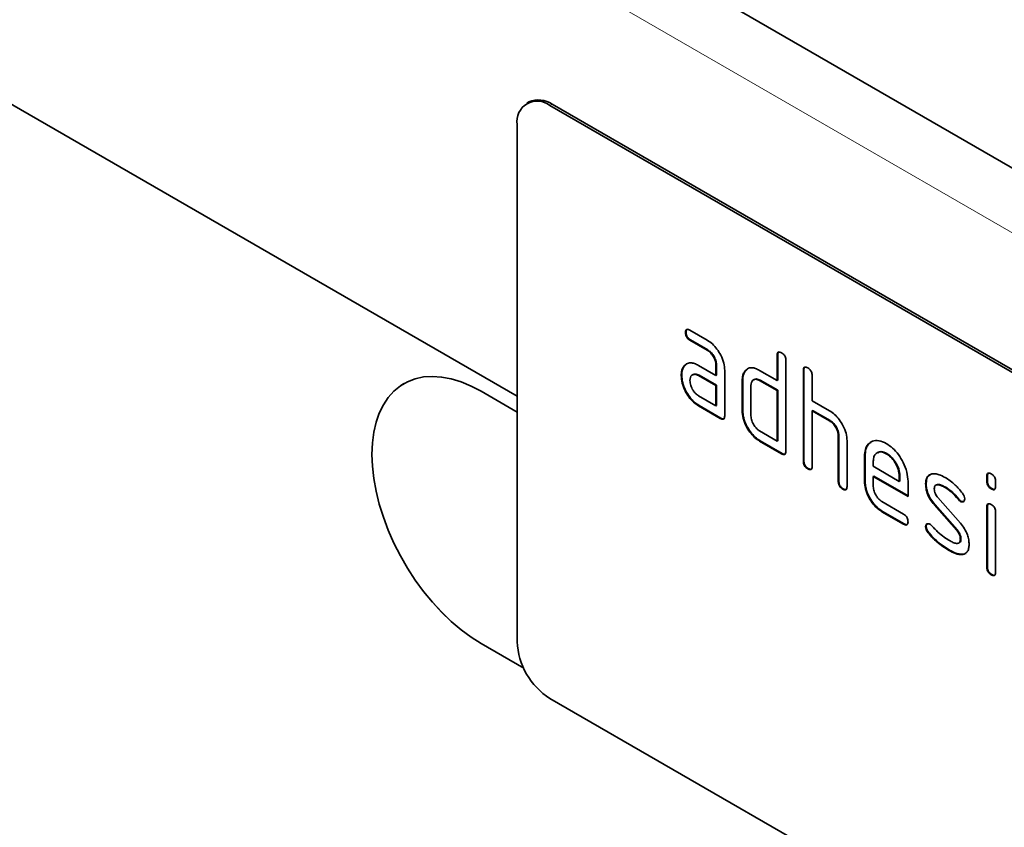
# Model space of a CAD drawing. Units: millimetres. Extents: x 9 to 1771, y 8 to 1254.
# Drawn here: x 599 to 663, y 198 to 250 of the extents above; entities that cross this region are included whole.
import ezdxf

# ---------------------------------------------------------------- set-up
doc = ezdxf.new("R2010")
doc.units = ezdxf.units.MM
doc.linetypes.add('SLD-Durchgehend', pattern=[0])
doc.layers.add('133407', color=7, linetype='Continuous', lineweight=25)
doc.layers.add('TANGENT_EDGES', color=4, linetype='Continuous', lineweight=25)

# ---------------------------------------------------------------- blocks, each defined once
blk = doc.blocks.new('1042846-M_B_ISOMETRIC VIEW')
at = {"layer": '133407', "linetype": 'SLD-Durchgehend', "lineweight": 35}
for p, q in [((3293.185, -3609.389), (2586.079, -3201.185)), ((3198.555, -3588.038), (2614.147, -3250.666)), ((3199.318, -3568.986), (3199.176, -3569.068)), ((3265.73, -3606.771), (3200.676, -3569.216)), ((3265.872, -3606.689), (3200.818, -3569.135)), ((3198.555, -3570.441), (3198.555, -3603.919)), ((3209.49, -3583.899), (3209.455, -3583.919)), ((3209.736, -3583.755), (3210.861, -3584.404)), ((3209.771, -3584.388), (3209.736, -3584.408)), ((3210.861, -3585.058), (3209.736, -3584.408)), ((3210.897, -3585.037), (3209.771, -3584.388)), ((3210.897, -3585.037), (3210.861, -3585.058)), ((3215.419, -3585.362), (3215.384, -3585.382)), ((3215.384, -3587.015), (3215.384, -3585.382)), ((3215.419, -3586.995), (3215.419, -3585.362)), ((3209.359, -3586.105), (3209.553, -3585.918)), ((3211.46, -3586.016), (3211.424, -3586.036)), ((3211.424, -3586.689), (3211.424, -3586.036)), ((3211.46, -3586.669), (3211.46, -3586.016)), ((3215.95, -3585.709), (3215.95, -3591.588)), ((3209.359, -3586.105), (3209.323, -3586.125)), ((3209.939, -3586.631), (3209.895, -3586.657)), ((3210.299, -3586.04), (3211.424, -3586.689)), ((3210.335, -3586.673), (3210.299, -3586.693)), ((3211.46, -3587.322), (3210.335, -3586.673)), ((3211.46, -3586.669), (3211.424, -3586.689)), ((3211.99, -3586.363), (3211.99, -3589.302)), ((3213.307, -3586.424), (3213.272, -3586.445)), ((3213.307, -3586.424), (3213.503, -3586.238)), ((3214.253, -3586.362), (3215.384, -3587.015)), ((3217.117, -3586.342), (3217.081, -3586.362)), ((3217.081, -3592.241), (3217.081, -3586.362)), ((3217.117, -3592.221), (3217.117, -3586.342)), ((3209.21, -3586.676), (3209.174, -3586.697)), ((3211.424, -3587.342), (3210.299, -3586.693)), ((3213.157, -3586.995), (3213.121, -3587.016)), ((3213.121, -3588.975), (3213.121, -3587.016)), ((3213.157, -3588.955), (3213.157, -3586.995)), ((3213.891, -3586.952), (3213.846, -3586.978)), ((3214.288, -3586.995), (3214.253, -3587.016)), ((3215.384, -3587.669), (3214.253, -3587.016)), ((3215.419, -3587.648), (3214.288, -3586.995)), ((3215.419, -3586.995), (3215.384, -3587.015)), ((3217.647, -3586.689), (3217.647, -3588.322)), ((3198.555, -3589.058), (3196.222, -3587.711)), ((3211.46, -3587.322), (3211.424, -3587.342)), ((3211.424, -3588.649), (3211.424, -3587.342)), ((3211.46, -3588.629), (3211.46, -3587.322)), ((3213.687, -3587.342), (3213.687, -3589.302)), ((3215.419, -3587.648), (3215.384, -3587.669)), ((3215.384, -3590.935), (3215.384, -3587.669)), ((3215.419, -3590.914), (3215.419, -3587.648)), ((3210.299, -3587.999), (3211.424, -3588.649)), ((3217.647, -3588.322), (3218.778, -3588.975)), ((3210.335, -3588.632), (3210.299, -3588.653)), ((3211.707, -3589.465), (3210.299, -3588.653)), ((3211.743, -3589.445), (3210.335, -3588.632)), ((3211.46, -3588.629), (3211.424, -3588.649)), ((3213.157, -3588.955), (3213.121, -3588.975)), ((3217.682, -3588.955), (3217.647, -3588.975)), ((3217.647, -3588.975), (3217.647, -3592.568)), ((3218.778, -3589.628), (3217.647, -3588.975)), ((3218.814, -3589.608), (3217.682, -3588.955)), ((3211.743, -3589.445), (3211.707, -3589.465)), ((3218.814, -3589.608), (3218.778, -3589.628)), ((3214.253, -3590.282), (3215.384, -3590.935)), ((3214.288, -3590.915), (3214.253, -3590.935)), ((3215.667, -3591.751), (3214.253, -3590.935)), ((3215.702, -3591.731), (3214.288, -3590.915)), ((3215.419, -3590.914), (3215.384, -3590.935)), ((3219.379, -3590.587), (3219.344, -3590.608)), ((3219.344, -3593.547), (3219.344, -3590.608)), ((3219.379, -3593.527), (3219.379, -3590.587)), ((3219.91, -3590.91), (3219.91, -3593.874)), ((3215.702, -3591.731), (3215.667, -3591.751)), ((3221.894, -3591.674), (3221.85, -3591.699)), ((3222.486, -3591.735), (3222.45, -3591.755)), ((3217.117, -3592.221), (3217.081, -3592.241)), ((3221.076, -3591.894), (3221.041, -3591.914)), ((3221.041, -3593.547), (3221.041, -3591.914)), ((3221.076, -3593.527), (3221.076, -3591.894)), ((3221.607, -3592.242), (3221.607, -3592.567)), ((3217.399, -3592.711), (3217.364, -3592.731)), ((3221.607, -3592.567), (3223.295, -3593.542)), ((3219.379, -3593.527), (3219.344, -3593.547)), ((3221.076, -3593.527), (3221.041, -3593.547)), ((3221.642, -3593.2), (3221.607, -3593.221)), ((3221.607, -3593.221), (3221.607, -3593.874)), ((3223.857, -3594.52), (3221.607, -3593.221)), ((3223.857, -3594.479), (3221.642, -3593.2)), ((3223.33, -3593.196), (3223.295, -3593.217)), ((3223.295, -3593.542), (3223.295, -3593.217)), ((3223.33, -3593.522), (3223.295, -3593.542)), ((3223.33, -3593.522), (3223.33, -3593.196)), ((3223.857, -3593.54), (3223.857, -3594.52)), ((3225.034, -3593.685), (3224.998, -3593.706)), ((3228.996, -3593.198), (3228.961, -3593.218)), ((3228.961, -3593.542), (3228.961, -3593.218)), ((3228.996, -3593.522), (3228.961, -3593.542)), ((3228.996, -3593.522), (3228.996, -3593.198)), ((3229.526, -3593.545), (3229.526, -3593.869)), ((3219.662, -3594.017), (3219.627, -3594.037)), ((3225.699, -3593.766), (3225.655, -3593.792)), ((3226.295, -3593.927), (3226.26, -3593.947)), ((3229.279, -3594.01), (3229.243, -3594.031)), ((3222.17, -3594.852), (3223.575, -3595.663)), ((3225.79, -3594.597), (3227.248, -3596.257)), ((3227.151, -3594.702), (3227.116, -3594.723)), ((3227.284, -3594.818), (3227.248, -3594.839)), ((3222.205, -3595.485), (3222.17, -3595.505)), ((3223.575, -3596.317), (3222.17, -3595.505)), ((3223.611, -3596.296), (3222.205, -3595.485)), ((3225.599, -3595.047), (3225.564, -3595.068)), ((3227.01, -3596.71), (3225.564, -3595.068)), ((3227.045, -3596.69), (3225.599, -3595.047)), ((3228.996, -3595.183), (3228.961, -3595.203)), ((3228.961, -3599.1), (3228.961, -3595.203)), ((3228.996, -3599.08), (3228.996, -3595.183)), ((3229.526, -3595.529), (3229.526, -3599.427)), ((3223.611, -3596.296), (3223.575, -3596.317)), ((3225.034, -3596.465), (3224.998, -3596.485)), ((3225.19, -3596.847), (3225.155, -3596.867)), ((3227.045, -3596.69), (3227.01, -3596.71)), ((3227.146, -3597.535), (3227.19, -3597.51)), ((3227.284, -3597.274), (3227.248, -3597.294)), ((3226.55, -3597.993), (3226.515, -3598.014)), ((3227.44, -3598.255), (3227.405, -3598.275)), ((3227.596, -3598.202), (3227.44, -3598.255)), ((3228.996, -3599.08), (3228.961, -3599.1)), ((3229.279, -3599.568), (3229.243, -3599.589)), ((3196.222, -3604.042), (3198.979, -3605.634)), ((3196.222, -3604.042), (3198.979, -3605.633)), ((3265.73, -3645.148), (3200.676, -3607.594))]:
    blk.add_line(p, q, dxfattribs=at)
at = {"layer": '133407', "linetype": 'SLD-Durchgehend', "lineweight": 35, "flags": 128}
for points in [[(3196.222, -3587.711), (3195.569, -3587.37), (3194.922, -3587.1), (3194.286, -3586.906), (3193.667, -3586.788), (3193.07, -3586.748), (3192.499, -3586.785), (3191.96, -3586.901), (3191.458, -3587.092), (3190.996, -3587.359), (3190.579, -3587.698), (3190.21, -3588.108), (3189.892, -3588.583), (3189.628, -3589.121), (3189.42, -3589.716), (3189.271, -3590.364), (3189.181, -3591.059), (3189.15, -3591.795), (3189.181, -3592.566), (3189.271, -3593.365), (3189.42, -3594.185), (3189.628, -3595.02), (3189.892, -3595.862), (3190.21, -3596.705), (3190.579, -3597.54), (3190.996, -3598.361), (3191.458, -3599.161), (3191.96, -3599.933), (3192.499, -3600.67), (3193.07, -3601.367), (3193.667, -3602.016), (3194.286, -3602.613), (3194.922, -3603.153), (3195.569, -3603.631), (3196.222, -3604.042)], [(3191.223, -3587.216), (3190.997, -3587.359), (3190.579, -3587.698), (3190.21, -3588.107), (3189.892, -3588.583), (3189.629, -3589.12), (3189.421, -3589.716), (3189.272, -3590.363), (3189.181, -3591.058), (3189.151, -3591.794), (3189.181, -3592.565), (3189.272, -3593.364), (3189.421, -3594.185), (3189.629, -3595.02), (3189.892, -3595.862), (3190.21, -3596.704), (3190.579, -3597.54), (3190.997, -3598.361), (3191.459, -3599.161), (3191.961, -3599.933), (3192.5, -3600.67), (3193.07, -3601.366), (3193.668, -3602.016), (3194.287, -3602.613), (3194.923, -3603.153), (3195.57, -3603.63), (3196.222, -3604.042)]]:
    blk.add_lwpolyline(points, dxfattribs=at)
at = {"layer": '133407', "linetype": 'SLD-Durchgehend', "lineweight": 35}
for centre, radius, start, end in [((3199.855, -3570.243), 1.315, 51.32581, 188.68494), ((3199.939, -3570.359), 1.507, 54.34106, 114.34848), ((3203.141, -3603.721), 4.59, 182.4763, 237.5237)]:
    blk.add_arc(centre, radius, start, end, dxfattribs=at)
for points, knots in [([(3209.455, -3583.919), (3209.457, -3583.871), (3209.462, -3583.775), (3209.532, -3583.694), (3209.635, -3583.702), (3209.703, -3583.737), (3209.736, -3583.755)], [0, 0, 0, 0, 0.280669, 0.558898, 0.779069, 1, 1, 1, 1]), ([(3209.736, -3584.408), (3209.693, -3584.381), (3209.607, -3584.326), (3209.503, -3584.183), (3209.459, -3584.038), (3209.456, -3583.959), (3209.455, -3583.919)], [0, 0, 0, 0, 0.280747, 0.559078, 0.7793, 1, 1, 1, 1]), ([(3209.49, -3583.899), (3209.491, -3583.848), (3209.493, -3583.759), (3209.543, -3583.719), (3209.565, -3583.702)], [0, 0, 0, 0, 0.560992, 1, 1, 1, 1]), ([(3209.771, -3584.388), (3209.728, -3584.36), (3209.643, -3584.306), (3209.538, -3584.163), (3209.494, -3584.017), (3209.491, -3583.938), (3209.49, -3583.899)], [0, 0, 0, 0, 0.280747, 0.559078, 0.7793, 1, 1, 1, 1]), ([(3210.861, -3584.404), (3210.972, -3584.478), (3211.194, -3584.625), (3211.5, -3584.972), (3211.76, -3585.398), (3211.957, -3585.89), (3211.979, -3586.205), (3211.99, -3586.363)], [0, 0, 0, 0, 0.1868018, 0.3735141, 0.5604071, 0.7800783, 1, 1, 1, 1]), ([(3211.424, -3586.036), (3211.415, -3585.934), (3211.398, -3585.731), (3211.244, -3585.428), (3211.058, -3585.189), (3210.927, -3585.101), (3210.861, -3585.058)], [0, 0, 0, 0, 0.27963, 0.559223, 0.779548, 1, 1, 1, 1]), ([(3211.46, -3586.016), (3211.451, -3585.914), (3211.433, -3585.71), (3211.279, -3585.408), (3211.094, -3585.169), (3210.962, -3585.081), (3210.897, -3585.037)], [0, 0, 0, 0, 0.27963, 0.559223, 0.779548, 1, 1, 1, 1]), ([(3215.384, -3585.382), (3215.386, -3585.334), (3215.391, -3585.238), (3215.462, -3585.157), (3215.566, -3585.166), (3215.633, -3585.201), (3215.667, -3585.219)], [0, 0, 0, 0, 0.280763, 0.559007, 0.779253, 1, 1, 1, 1]), ([(3215.419, -3585.362), (3215.421, -3585.312), (3215.423, -3585.221), (3215.474, -3585.182), (3215.496, -3585.164)], [0, 0, 0, 0, 0.558148, 1, 1, 1, 1]), ([(3215.667, -3585.219), (3215.71, -3585.247), (3215.796, -3585.302), (3215.901, -3585.444), (3215.945, -3585.59), (3215.948, -3585.669), (3215.95, -3585.709)], [0, 0, 0, 0, 0.280669, 0.558931, 0.779165, 1, 1, 1, 1]), ([(3209.323, -3586.125), (3209.384, -3586.053), (3209.506, -3585.908), (3209.766, -3585.852), (3210.038, -3585.904), (3210.212, -3585.994), (3210.299, -3586.04)], [0, 0, 0, 0, 0.279971, 0.559505, 0.779714, 1, 1, 1, 1]), ([(3209.174, -3586.697), (3209.182, -3586.572), (3209.196, -3586.349), (3209.284, -3586.194), (3209.323, -3586.125)], [0, 0, 0, 0, 0.55981, 1, 1, 1, 1]), ([(3209.21, -3586.676), (3209.217, -3586.552), (3209.231, -3586.329), (3209.32, -3586.173), (3209.359, -3586.105)], [0, 0, 0, 0, 0.55981, 1, 1, 1, 1]), ([(3210.299, -3586.693), (3210.216, -3586.656), (3210.05, -3586.583), (3209.865, -3586.655), (3209.753, -3586.804), (3209.742, -3586.949), (3209.736, -3587.021)], [0, 0, 0, 0, 0.279478, 0.559304, 0.77968, 1, 1, 1, 1]), ([(3210.335, -3586.673), (3210.25, -3586.633), (3210.098, -3586.563), (3209.989, -3586.619), (3209.94, -3586.644)], [0, 0, 0, 0, 0.55842, 1, 1, 1, 1]), ([(3213.121, -3587.016), (3213.129, -3586.891), (3213.143, -3586.668), (3213.232, -3586.513), (3213.272, -3586.445)], [0, 0, 0, 0, 0.559703, 1, 1, 1, 1]), ([(3213.157, -3586.995), (3213.165, -3586.871), (3213.179, -3586.648), (3213.268, -3586.493), (3213.307, -3586.424)], [0, 0, 0, 0, 0.5597025, 1, 1, 1, 1]), ([(3213.272, -3586.445), (3213.333, -3586.373), (3213.456, -3586.228), (3213.717, -3586.172), (3213.99, -3586.225), (3214.165, -3586.317), (3214.253, -3586.362)], [0, 0, 0, 0, 0.280014, 0.5594895, 0.7797068, 1, 1, 1, 1]), ([(3217.081, -3586.362), (3217.084, -3586.314), (3217.088, -3586.217), (3217.159, -3586.137), (3217.263, -3586.146), (3217.33, -3586.181), (3217.364, -3586.199)], [0, 0, 0, 0, 0.280763, 0.559007, 0.779253, 1, 1, 1, 1]), ([(3217.117, -3586.342), (3217.118, -3586.291), (3217.12, -3586.201), (3217.171, -3586.161), (3217.193, -3586.144)], [0, 0, 0, 0, 0.558148, 1, 1, 1, 1]), ([(3217.364, -3586.199), (3217.407, -3586.226), (3217.493, -3586.281), (3217.598, -3586.424), (3217.642, -3586.569), (3217.645, -3586.649), (3217.647, -3586.689)], [0, 0, 0, 0, 0.280669, 0.558931, 0.779165, 1, 1, 1, 1]), ([(3210.299, -3588.653), (3210.188, -3588.58), (3209.966, -3588.435), (3209.662, -3588.086), (3209.402, -3587.661), (3209.206, -3587.169), (3209.185, -3586.854), (3209.174, -3586.697)], [0, 0, 0, 0, 0.186885, 0.37361, 0.560398, 0.78009, 1, 1, 1, 1]), ([(3210.335, -3588.632), (3210.224, -3588.56), (3210.002, -3588.414), (3209.697, -3588.066), (3209.438, -3587.64), (3209.242, -3587.148), (3209.22, -3586.834), (3209.21, -3586.676)], [0, 0, 0, 0, 0.186885, 0.37361, 0.560398, 0.78009, 1, 1, 1, 1]), ([(3209.736, -3587.021), (3209.747, -3587.123), (3209.767, -3587.327), (3209.919, -3587.627), (3210.103, -3587.866), (3210.234, -3587.955), (3210.299, -3587.999)], [0, 0, 0, 0, 0.279457, 0.559355, 0.779724, 1, 1, 1, 1]), ([(3214.253, -3587.016), (3214.169, -3586.979), (3214.002, -3586.905), (3213.817, -3586.975), (3213.704, -3587.125), (3213.693, -3587.27), (3213.687, -3587.342)], [0, 0, 0, 0, 0.279537, 0.559295, 0.77967, 1, 1, 1, 1]), ([(3214.288, -3586.995), (3214.203, -3586.955), (3214.051, -3586.884), (3213.94, -3586.941), (3213.892, -3586.966)], [0, 0, 0, 0, 0.557674, 1, 1, 1, 1]), ([(3214.253, -3590.935), (3214.141, -3590.862), (3213.919, -3590.716), (3213.613, -3590.368), (3213.351, -3589.943), (3213.154, -3589.449), (3213.132, -3589.133), (3213.121, -3588.975)], [0, 0, 0, 0, 0.186872, 0.373564, 0.560397, 0.780124, 1, 1, 1, 1]), ([(3214.288, -3590.915), (3214.177, -3590.842), (3213.954, -3590.696), (3213.648, -3590.348), (3213.386, -3589.922), (3213.189, -3589.428), (3213.168, -3589.113), (3213.157, -3588.955)], [0, 0, 0, 0, 0.186872, 0.373564, 0.560397, 0.780124, 1, 1, 1, 1]), ([(3218.778, -3588.975), (3218.888, -3589.047), (3219.108, -3589.192), (3219.41, -3589.535), (3219.671, -3589.953), (3219.874, -3590.44), (3219.898, -3590.753), (3219.91, -3590.91)], [0, 0, 0, 0, 0.186845, 0.373569, 0.560516, 0.780272, 1, 1, 1, 1]), ([(3211.99, -3589.302), (3211.988, -3589.35), (3211.983, -3589.447), (3211.912, -3589.527), (3211.808, -3589.518), (3211.741, -3589.483), (3211.707, -3589.465)], [0, 0, 0, 0, 0.280596, 0.558566, 0.778787, 1, 1, 1, 1]), ([(3211.95, -3589.477), (3211.945, -3589.484), (3211.922, -3589.513), (3211.841, -3589.494), (3211.776, -3589.461), (3211.743, -3589.445)], [0, 0, 0, 0, 0.122047, 0.560037, 1, 1, 1, 1]), ([(3213.687, -3589.302), (3213.697, -3589.404), (3213.718, -3589.608), (3213.872, -3589.909), (3214.057, -3590.148), (3214.187, -3590.237), (3214.253, -3590.282)], [0, 0, 0, 0, 0.27948, 0.55929, 0.77971, 1, 1, 1, 1]), ([(3219.344, -3590.608), (3219.335, -3590.506), (3219.317, -3590.302), (3219.163, -3589.998), (3218.976, -3589.76), (3218.844, -3589.672), (3218.778, -3589.628)], [0, 0, 0, 0, 0.279621, 0.559225, 0.779528, 1, 1, 1, 1]), ([(3219.379, -3590.587), (3219.37, -3590.485), (3219.352, -3590.281), (3219.198, -3589.978), (3219.011, -3589.739), (3218.88, -3589.652), (3218.814, -3589.608)], [0, 0, 0, 0, 0.279621, 0.559225, 0.779528, 1, 1, 1, 1]), ([(3221.041, -3591.914), (3221.051, -3591.76), (3221.071, -3591.452), (3221.258, -3591.121), (3221.554, -3590.917), (3221.96, -3590.861), (3222.287, -3591.017), (3222.45, -3591.095)], [0, 0, 0, 0, 0.186811, 0.37355, 0.560454, 0.780186, 1, 1, 1, 1]), ([(3221.076, -3591.894), (3221.087, -3591.741), (3221.108, -3591.435), (3221.267, -3591.126), (3221.431, -3591.031), (3221.497, -3590.992)], [0, 0, 0, 0, 0.373346, 0.74655, 1, 1, 1, 1]), ([(3222.45, -3591.095), (3222.589, -3591.186), (3222.866, -3591.369), (3223.248, -3591.802), (3223.573, -3592.335), (3223.817, -3592.95), (3223.843, -3593.343), (3223.857, -3593.54)], [0, 0, 0, 0, 0.1867933, 0.3734797, 0.5603727, 0.7801273, 1, 1, 1, 1]), ([(3215.95, -3591.588), (3215.948, -3591.636), (3215.943, -3591.733), (3215.872, -3591.813), (3215.768, -3591.804), (3215.701, -3591.769), (3215.667, -3591.751)], [0, 0, 0, 0, 0.280596, 0.558566, 0.778787, 1, 1, 1, 1]), ([(3215.91, -3591.763), (3215.905, -3591.77), (3215.882, -3591.799), (3215.801, -3591.78), (3215.735, -3591.747), (3215.702, -3591.731)], [0, 0, 0, 0, 0.122047, 0.560037, 1, 1, 1, 1]), ([(3222.45, -3591.755), (3222.326, -3591.7), (3222.077, -3591.591), (3221.803, -3591.699), (3221.632, -3591.918), (3221.615, -3592.134), (3221.607, -3592.242)], [0, 0, 0, 0, 0.279532, 0.559299, 0.779622, 1, 1, 1, 1]), ([(3222.486, -3591.735), (3222.359, -3591.676), (3222.133, -3591.57), (3221.97, -3591.655), (3221.898, -3591.692)], [0, 0, 0, 0, 0.5601094, 1, 1, 1, 1]), ([(3223.295, -3593.217), (3223.28, -3593.065), (3223.251, -3592.76), (3223.02, -3592.31), (3222.744, -3591.954), (3222.548, -3591.821), (3222.45, -3591.755)], [0, 0, 0, 0, 0.279524, 0.559345, 0.779653, 1, 1, 1, 1]), ([(3223.33, -3593.196), (3223.316, -3593.044), (3223.286, -3592.739), (3223.055, -3592.29), (3222.779, -3591.933), (3222.583, -3591.801), (3222.486, -3591.735)], [0, 0, 0, 0, 0.279524, 0.559345, 0.779653, 1, 1, 1, 1]), ([(3217.364, -3592.731), (3217.321, -3592.704), (3217.235, -3592.649), (3217.131, -3592.506), (3217.086, -3592.36), (3217.083, -3592.281), (3217.081, -3592.241)], [0, 0, 0, 0, 0.280711, 0.558625, 0.778846, 1, 1, 1, 1]), ([(3217.399, -3592.711), (3217.356, -3592.683), (3217.271, -3592.628), (3217.166, -3592.486), (3217.121, -3592.34), (3217.118, -3592.261), (3217.117, -3592.221)], [0, 0, 0, 0, 0.280711, 0.558625, 0.778846, 1, 1, 1, 1]), ([(3217.647, -3592.568), (3217.645, -3592.616), (3217.64, -3592.712), (3217.569, -3592.792), (3217.465, -3592.783), (3217.398, -3592.749), (3217.364, -3592.731)], [0, 0, 0, 0, 0.280596, 0.558566, 0.778787, 1, 1, 1, 1]), ([(3217.607, -3592.743), (3217.602, -3592.749), (3217.579, -3592.778), (3217.498, -3592.76), (3217.432, -3592.727), (3217.399, -3592.711)], [0, 0, 0, 0, 0.1220474, 0.5600368, 1, 1, 1, 1]), ([(3228.961, -3593.218), (3228.963, -3593.17), (3228.967, -3593.074), (3229.039, -3592.995), (3229.143, -3593.004), (3229.21, -3593.039), (3229.243, -3593.057)], [0, 0, 0, 0, 0.280747, 0.559078, 0.7793, 1, 1, 1, 1]), ([(3228.996, -3593.198), (3228.997, -3593.148), (3228.999, -3593.057), (3229.05, -3593.019), (3229.073, -3593.002)], [0, 0, 0, 0, 0.558875, 1, 1, 1, 1]), ([(3219.627, -3594.037), (3219.584, -3594.01), (3219.498, -3593.955), (3219.394, -3593.812), (3219.349, -3593.667), (3219.346, -3593.587), (3219.344, -3593.547)], [0, 0, 0, 0, 0.280711, 0.558625, 0.778846, 1, 1, 1, 1]), ([(3219.662, -3594.017), (3219.619, -3593.989), (3219.533, -3593.935), (3219.429, -3593.792), (3219.384, -3593.646), (3219.381, -3593.567), (3219.379, -3593.527)], [0, 0, 0, 0, 0.2807105, 0.5586248, 0.7788464, 1, 1, 1, 1]), ([(3222.17, -3595.505), (3222.059, -3595.433), (3221.836, -3595.287), (3221.531, -3594.938), (3221.269, -3594.513), (3221.074, -3594.02), (3221.052, -3593.705), (3221.041, -3593.547)], [0, 0, 0, 0, 0.186863, 0.373571, 0.560401, 0.780126, 1, 1, 1, 1]), ([(3222.205, -3595.485), (3222.094, -3595.412), (3221.872, -3595.266), (3221.567, -3594.918), (3221.305, -3594.493), (3221.109, -3594), (3221.087, -3593.684), (3221.076, -3593.527)], [0, 0, 0, 0, 0.186863, 0.373571, 0.560401, 0.780126, 1, 1, 1, 1]), ([(3224.998, -3593.706), (3225.004, -3593.613), (3225.014, -3593.427), (3225.129, -3593.166), (3225.296, -3593.103), (3225.399, -3593.065)], [0, 0, 0, 0, 0.2807434, 0.5610962, 1, 1, 1, 1]), ([(3225.034, -3593.685), (3225.039, -3593.593), (3225.051, -3593.409), (3225.133, -3593.195), (3225.246, -3593.147), (3225.295, -3593.126)], [0, 0, 0, 0, 0.360408, 0.720315, 1, 1, 1, 1]), ([(3225.599, -3595.047), (3225.507, -3594.934), (3225.324, -3594.708), (3225.14, -3594.329), (3225.046, -3593.979), (3225.038, -3593.783), (3225.034, -3593.685)], [0, 0, 0, 0, 0.280089, 0.559578, 0.779698, 1, 1, 1, 1]), ([(3225.399, -3593.065), (3225.471, -3593.057), (3225.617, -3593.042), (3225.91, -3593.112), (3226.127, -3593.225), (3226.26, -3593.294)], [0, 0, 0, 0, 0.279945, 0.560392, 1, 1, 1, 1]), ([(3226.26, -3593.294), (3226.37, -3593.362), (3226.59, -3593.499), (3226.976, -3593.821), (3227.227, -3594.12), (3227.38, -3594.302)], [0, 0, 0, 0, 0.2802746, 0.5605015, 1, 1, 1, 1]), ([(3229.243, -3594.031), (3229.201, -3594.003), (3229.115, -3593.949), (3229.011, -3593.807), (3228.965, -3593.661), (3228.962, -3593.582), (3228.961, -3593.542)], [0, 0, 0, 0, 0.280602, 0.55855, 0.778688, 1, 1, 1, 1]), ([(3229.279, -3594.01), (3229.236, -3593.983), (3229.15, -3593.928), (3229.046, -3593.786), (3229.001, -3593.641), (3228.998, -3593.561), (3228.996, -3593.522)], [0, 0, 0, 0, 0.280602, 0.55855, 0.778688, 1, 1, 1, 1]), ([(3229.243, -3593.057), (3229.286, -3593.084), (3229.372, -3593.139), (3229.477, -3593.281), (3229.522, -3593.426), (3229.525, -3593.505), (3229.526, -3593.545)], [0, 0, 0, 0, 0.280669, 0.558898, 0.779069, 1, 1, 1, 1]), ([(3219.91, -3593.874), (3219.907, -3593.922), (3219.903, -3594.019), (3219.832, -3594.099), (3219.728, -3594.09), (3219.66, -3594.055), (3219.627, -3594.037)], [0, 0, 0, 0, 0.280596, 0.558566, 0.778787, 1, 1, 1, 1]), ([(3219.87, -3594.049), (3219.865, -3594.056), (3219.842, -3594.085), (3219.761, -3594.066), (3219.695, -3594.033), (3219.662, -3594.017)], [0, 0, 0, 0, 0.122047, 0.560037, 1, 1, 1, 1]), ([(3221.607, -3593.874), (3221.617, -3593.976), (3221.638, -3594.179), (3221.79, -3594.48), (3221.974, -3594.718), (3222.105, -3594.808), (3222.17, -3594.852)], [0, 0, 0, 0, 0.279457, 0.559355, 0.779724, 1, 1, 1, 1]), ([(3225.564, -3595.068), (3225.472, -3594.955), (3225.289, -3594.729), (3225.105, -3594.35), (3225.011, -3593.999), (3225.002, -3593.804), (3224.998, -3593.706)], [0, 0, 0, 0, 0.2800894, 0.5595782, 0.779698, 1, 1, 1, 1]), ([(3226.26, -3593.947), (3226.183, -3593.905), (3226.03, -3593.822), (3225.841, -3593.761), (3225.704, -3593.763), (3225.62, -3593.808), (3225.568, -3593.9), (3225.563, -3593.986), (3225.56, -3594.029)], [0, 0, 0, 0, 0.250135, 0.500018, 0.625152, 0.750014, 0.874986, 1, 1, 1, 1]), ([(3225.56, -3594.029), (3225.563, -3594.081), (3225.567, -3594.184), (3225.636, -3594.393), (3225.732, -3594.52), (3225.79, -3594.597)], [0, 0, 0, 0, 0.280898, 0.562064, 1, 1, 1, 1]), ([(3226.295, -3593.927), (3226.218, -3593.885), (3226.065, -3593.8), (3225.878, -3593.743), (3225.753, -3593.739), (3225.712, -3593.765), (3225.698, -3593.775)], [0, 0, 0, 0, 0.360931, 0.7214986, 0.90206, 1, 1, 1, 1]), ([(3227.116, -3594.723), (3226.965, -3594.546), (3226.695, -3594.229), (3226.393, -3594.033), (3226.26, -3593.947)], [0, 0, 0, 0, 0.559809, 1, 1, 1, 1]), ([(3227.151, -3594.702), (3227, -3594.525), (3226.73, -3594.209), (3226.428, -3594.013), (3226.295, -3593.927)], [0, 0, 0, 0, 0.559809, 1, 1, 1, 1]), ([(3227.38, -3594.302), (3227.427, -3594.37), (3227.511, -3594.493), (3227.523, -3594.619), (3227.529, -3594.675)], [0, 0, 0, 0, 0.559625, 1, 1, 1, 1]), ([(3229.526, -3593.869), (3229.524, -3593.917), (3229.519, -3594.013), (3229.448, -3594.093), (3229.344, -3594.083), (3229.277, -3594.048), (3229.243, -3594.031)], [0, 0, 0, 0, 0.280653, 0.559015, 0.779223, 1, 1, 1, 1]), ([(3229.486, -3594.044), (3229.481, -3594.05), (3229.458, -3594.079), (3229.377, -3594.06), (3229.312, -3594.027), (3229.279, -3594.01)], [0, 0, 0, 0, 0.118958, 0.558911, 1, 1, 1, 1]), ([(3227.248, -3594.839), (3227.222, -3594.822), (3227.176, -3594.792), (3227.134, -3594.744), (3227.116, -3594.723)], [0, 0, 0, 0, 0.559363, 1, 1, 1, 1]), ([(3227.284, -3594.818), (3227.258, -3594.801), (3227.211, -3594.771), (3227.169, -3594.723), (3227.151, -3594.702)], [0, 0, 0, 0, 0.559363, 1, 1, 1, 1]), ([(3227.529, -3594.675), (3227.524, -3594.72), (3227.514, -3594.81), (3227.437, -3594.87), (3227.346, -3594.884), (3227.281, -3594.854), (3227.248, -3594.839)], [0, 0, 0, 0, 0.279379, 0.559651, 0.779915, 1, 1, 1, 1]), ([(3227.475, -3594.834), (3227.471, -3594.838), (3227.447, -3594.861), (3227.379, -3594.861), (3227.316, -3594.833), (3227.284, -3594.818)], [0, 0, 0, 0, 0.098067, 0.549217, 1, 1, 1, 1]), ([(3228.961, -3595.203), (3228.963, -3595.155), (3228.967, -3595.058), (3229.039, -3594.979), (3229.143, -3594.988), (3229.21, -3595.023), (3229.243, -3595.041)], [0, 0, 0, 0, 0.280747, 0.559078, 0.7793, 1, 1, 1, 1]), ([(3228.996, -3595.183), (3228.997, -3595.132), (3228.999, -3595.042), (3229.05, -3595.003), (3229.073, -3594.986)], [0, 0, 0, 0, 0.558875, 1, 1, 1, 1]), ([(3229.243, -3595.041), (3229.286, -3595.069), (3229.372, -3595.123), (3229.477, -3595.265), (3229.522, -3595.411), (3229.525, -3595.49), (3229.526, -3595.529)], [0, 0, 0, 0, 0.2806695, 0.5588982, 0.7790691, 1, 1, 1, 1]), ([(3223.575, -3595.663), (3223.618, -3595.691), (3223.704, -3595.746), (3223.809, -3595.888), (3223.852, -3596.034), (3223.855, -3596.113), (3223.857, -3596.153)], [0, 0, 0, 0, 0.280653, 0.559015, 0.779223, 1, 1, 1, 1]), ([(3223.857, -3596.153), (3223.855, -3596.201), (3223.85, -3596.297), (3223.779, -3596.377), (3223.676, -3596.369), (3223.609, -3596.334), (3223.575, -3596.317)], [0, 0, 0, 0, 0.280602, 0.55855, 0.778688, 1, 1, 1, 1]), ([(3223.817, -3596.328), (3223.812, -3596.334), (3223.789, -3596.363), (3223.709, -3596.346), (3223.643, -3596.313), (3223.611, -3596.296)], [0, 0, 0, 0, 0.120704, 0.559183, 1, 1, 1, 1]), ([(3224.998, -3596.485), (3225.003, -3596.44), (3225.013, -3596.35), (3225.091, -3596.291), (3225.181, -3596.276), (3225.246, -3596.307), (3225.279, -3596.323)], [0, 0, 0, 0, 0.279305, 0.5591702, 0.7795699, 1, 1, 1, 1]), ([(3225.155, -3596.867), (3225.106, -3596.797), (3225.018, -3596.673), (3225.004, -3596.543), (3224.998, -3596.485)], [0, 0, 0, 0, 0.559449, 1, 1, 1, 1]), ([(3225.034, -3596.465), (3225.038, -3596.418), (3225.045, -3596.336), (3225.097, -3596.303), (3225.12, -3596.289)], [0, 0, 0, 0, 0.559131, 1, 1, 1, 1]), ([(3225.19, -3596.847), (3225.141, -3596.777), (3225.053, -3596.653), (3225.04, -3596.522), (3225.034, -3596.465)], [0, 0, 0, 0, 0.559449, 1, 1, 1, 1]), ([(3226.515, -3598.014), (3226.383, -3597.933), (3226.12, -3597.772), (3225.757, -3597.491), (3225.432, -3597.189), (3225.247, -3596.974), (3225.155, -3596.867)], [0, 0, 0, 0, 0.280049, 0.560029, 0.780044, 1, 1, 1, 1]), ([(3226.55, -3597.993), (3226.418, -3597.913), (3226.155, -3597.752), (3225.792, -3597.471), (3225.467, -3597.169), (3225.283, -3596.954), (3225.19, -3596.847)], [0, 0, 0, 0, 0.280049, 0.560029, 0.780044, 1, 1, 1, 1]), ([(3225.279, -3596.323), (3225.299, -3596.336), (3225.336, -3596.36), (3225.371, -3596.394), (3225.386, -3596.41)], [0, 0, 0, 0, 0.559329, 1, 1, 1, 1]), ([(3225.386, -3596.41), (3225.46, -3596.488), (3225.593, -3596.627), (3225.727, -3596.762), (3225.786, -3596.822)], [0, 0, 0, 0, 0.5599878, 1, 1, 1, 1]), ([(3225.786, -3596.822), (3225.924, -3596.939), (3226.169, -3597.147), (3226.422, -3597.302), (3226.532, -3597.371)], [0, 0, 0, 0, 0.559987, 1, 1, 1, 1]), ([(3227.248, -3597.294), (3227.245, -3597.24), (3227.24, -3597.133), (3227.171, -3596.919), (3227.071, -3596.789), (3227.01, -3596.71)], [0, 0, 0, 0, 0.28088, 0.561791, 1, 1, 1, 1]), ([(3227.284, -3597.274), (3227.281, -3597.22), (3227.275, -3597.113), (3227.206, -3596.898), (3227.106, -3596.769), (3227.045, -3596.69)], [0, 0, 0, 0, 0.28088, 0.561791, 1, 1, 1, 1]), ([(3227.248, -3596.257), (3227.34, -3596.37), (3227.523, -3596.596), (3227.706, -3596.975), (3227.797, -3597.324), (3227.806, -3597.519), (3227.81, -3597.617)], [0, 0, 0, 0, 0.280061, 0.559526, 0.779716, 1, 1, 1, 1]), ([(3226.532, -3597.371), (3226.61, -3597.413), (3226.766, -3597.498), (3226.96, -3597.563), (3227.099, -3597.56), (3227.187, -3597.519), (3227.241, -3597.425), (3227.246, -3597.338), (3227.248, -3597.294)], [0, 0, 0, 0, 0.250142, 0.500027, 0.62517, 0.750095, 0.874976, 1, 1, 1, 1]), ([(3227.183, -3597.507), (3227.195, -3597.502), (3227.236, -3597.484), (3227.275, -3597.403), (3227.281, -3597.317), (3227.284, -3597.274)], [0, 0, 0, 0, 0.16604, 0.582783, 1, 1, 1, 1]), ([(3227.405, -3598.275), (3227.329, -3598.28), (3227.177, -3598.289), (3226.874, -3598.202), (3226.651, -3598.085), (3226.515, -3598.014)], [0, 0, 0, 0, 0.279877, 0.560232, 1, 1, 1, 1]), ([(3227.44, -3598.255), (3227.364, -3598.259), (3227.212, -3598.268), (3226.909, -3598.182), (3226.686, -3598.065), (3226.55, -3597.993)], [0, 0, 0, 0, 0.279877, 0.560232, 1, 1, 1, 1]), ([(3227.81, -3597.617), (3227.805, -3597.713), (3227.796, -3597.904), (3227.706, -3598.112), (3227.568, -3598.233), (3227.459, -3598.261), (3227.405, -3598.275)], [0, 0, 0, 0, 0.280085, 0.559801, 0.779889, 1, 1, 1, 1]), ([(3229.243, -3599.589), (3229.201, -3599.561), (3229.115, -3599.507), (3229.011, -3599.365), (3228.965, -3599.22), (3228.962, -3599.14), (3228.961, -3599.1)], [0, 0, 0, 0, 0.280602, 0.55855, 0.778688, 1, 1, 1, 1]), ([(3229.279, -3599.568), (3229.236, -3599.541), (3229.15, -3599.486), (3229.046, -3599.345), (3229.001, -3599.199), (3228.998, -3599.12), (3228.996, -3599.08)], [0, 0, 0, 0, 0.2806015, 0.5585498, 0.7786882, 1, 1, 1, 1]), ([(3229.526, -3599.427), (3229.524, -3599.475), (3229.519, -3599.572), (3229.448, -3599.651), (3229.344, -3599.642), (3229.277, -3599.606), (3229.243, -3599.589)], [0, 0, 0, 0, 0.280653, 0.559015, 0.779223, 1, 1, 1, 1]), ([(3229.486, -3599.602), (3229.481, -3599.609), (3229.458, -3599.637), (3229.377, -3599.618), (3229.312, -3599.585), (3229.279, -3599.568)], [0, 0, 0, 0, 0.118958, 0.558911, 1, 1, 1, 1])]:
    blk.add_open_spline(points, degree=3, knots=knots, dxfattribs=at)
at = {"layer": 'TANGENT_EDGES', "linetype": 'SLD-Durchgehend', "lineweight": 18}
for p, q in [((3290.62, -3612.097), (2583.514, -3203.893)), ((3198.555, -3588.038), (2614.147, -3250.666)), ((3200.818, -3569.135), (3200.676, -3569.216)), ((3196.222, -3604.042), (3196.222, -3604.042))]:
    blk.add_line(p, q, dxfattribs=at)

msp = doc.modelspace()

# ---------------------------------------------------------------- block references
at = {"layer": '133407'}
msp.add_blockref('1042846-M_B_ISOMETRIC VIEW', (-2567.121, 3813.841), dxfattribs=at)

doc.saveas('drawing.dxf')
